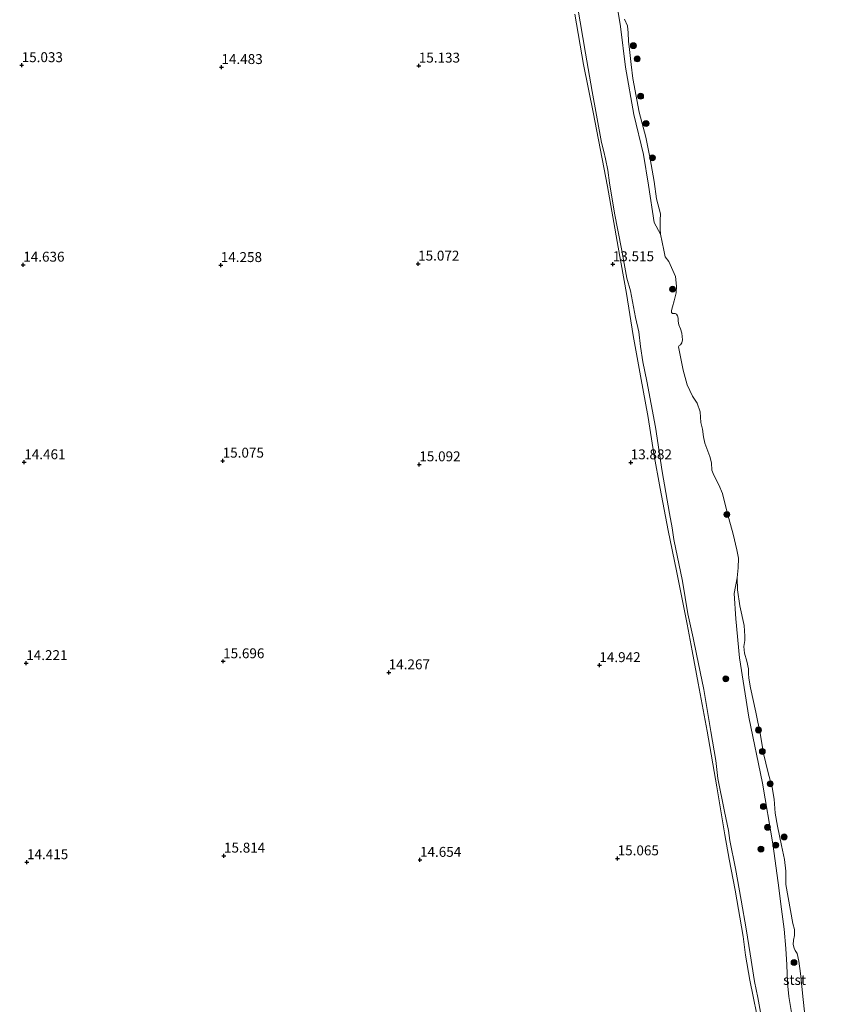
# Model space of a CAD drawing. Units: metres. Extents: x 201044 to 210010, y 381249 to 387500.
# Drawn here: x 208349 to 208557, y 382113 to 382362 of the extents above; entities that cross this region are included whole.
import ezdxf
from ezdxf.enums import TextEntityAlignment as Align

# ---------------------------------------------------------------- set-up
doc = ezdxf.new("R2010")
doc.units = ezdxf.units.M
doc.layers.get('0').update_dxf_attribs({"lineweight": 25})
for name, color, linetype, lineweight in [('B-ME-GR-BOOM-S-B1', 93, 'Continuous', 18), ('B-ME-GW-KRUINLIJN-L-B1', 93, 'Continuous', 18), ('B-ME-GW-TEENLIJN-L-B1', 93, 'Continuous', 18), ('B-ME-IE-GRASLAND-GV-B6', 93, 'Continuous', 18), ('B-ME-IE-GRONDWERKLIJN-GROND_INGERICHT-GV-B6', 253, 'Continuous', 18), ('B-ME-OB-BEKLEDING-GV-B6', 253, 'Continuous', 18), ('B-ME-OB-WATERLIJN-L-B1', 133, 'OB-WATERLIJN', 18), ('B-ME-OG-WATER-GV-B6', 153, 'Continuous', 18)]:
    doc.layers.add(name, color=color, linetype=linetype, lineweight=lineweight)
doc.layers.add('B-ME-GW-HOOGTEPUNT-S-B1', color=10, linetype='Continuous')
doc.styles.add('NLCS-ISO', font='NLCS-ISO.TTF')
doc.linetypes.add('OB-WATERLIJN', pattern='A,10,[32,NLCS.SHX,S=2,R=0,X=0,Y=0],-12', length=22)

# ---------------------------------------------------------------- blocks, each defined once
blk = doc.blocks.new('hoogtepunt')
for p, q in [((-0.5, 0), (0.5, 0)), ((0, 0.5), (0, -0.5))]:
    blk.add_line(p, q)
blk = doc.blocks.new('boom')
h = blk.add_hatch(color=256)
edge = h.paths.add_edge_path()
edge.add_arc((0, 0), 0.75, 0, 360)
blk.add_circle((0, 0), 0.75)

msp = doc.modelspace()

# ---------------------------------------------------------------- linework, layer by layer
at = {"layer": 'B-ME-GW-KRUINLIJN-L-B1'}
for points in [[(208488.762, 382372.247, 13.405), (208490.649, 382361.114, 13.559), (208491.975, 382353.245, 13.421)], [(208491.975, 382353.245, 13.421), (208493.68, 382343.571, 13.398), (208496.04, 382330.69, 13.471), (208496.579, 382328.388, 13.516), (208496.996, 382326.561, 13.494), (208497.569, 382323.671, 13.543), (208498.038, 382320.482, 13.593), (208499.257, 382312.851, 13.521), (208501.015, 382303.878, 13.398)], [(208501.015, 382303.878, 13.398), (208502.436, 382296.459, 13.366), (208503.341, 382293.237, 13.357), (208504.585, 382286.558, 13.316), (208505.413, 382282.976, 13.348), (208505.834, 382279.199, 13.348), (208506.47, 382275.346, 13.54), (208507.423, 382270.462, 13.658), (208509.605, 382258.856, 13.64), (208511.317, 382247.704, 13.732), (208513.139, 382237.143, 13.809), (208513.85, 382233.506, 13.722), (208514.283, 382230.595, 13.658), (208516.437, 382220.015, 13.713), (208517.774, 382211.802, 13.64), (208519.106, 382205.788, 13.599), (208520.012, 382201.599, 13.521), (208521.829, 382192.686, 13.608), (208522.808, 382186.631, 13.809), (208523.593, 382182.097, 13.8), (208524.813, 382174.796, 13.887), (208525.366, 382170.272, 13.969)], [(208525.366, 382170.272, 13.969), (208527.062, 382161.946, 14.032), (208528.023, 382157.143, 14.009), (208528.389, 382154.616, 13.952), (208529.813, 382147.59, 13.956), (208531.244, 382139.59, 14.044), (208532.513, 382132.373, 13.98), (208533.481, 382126.081, 13.88), (208534.622, 382119.054, 13.803), (208535.424, 382115.028, 13.836), (208536.502, 382109.464, 13.785), (208536.945, 382107.437, 13.776), (208537.476, 382104.704, 13.763), (208539.205, 382096.28, 13.858), (208540.1, 382091.779, 13.73), (208540.325, 382089.681, 13.662), (208540.83, 382085.429, 13.705)]]:
    msp.add_polyline3d(points, dxfattribs=at)
at = {"layer": 'B-ME-GW-TEENLIJN-L-B1'}
for points in [[(208499.176, 382369.767, 11.641), (208500.757, 382359.975, 11.594), (208502.08, 382349.713, 11.632), (208504.149, 382337.76, 11.703), (208506.616, 382327.657, 11.656), (208507.894, 382319.931, 11.644), (208509.322, 382310.503, 11.618), (208510.857, 382307.605, 11.45)], [(208530.209, 382220.854, 11.45), (208529.501, 382216.965, 11.55), (208529.869, 382210.552, 11.597), (208530.827, 382200.667, 11.732), (208533.157, 382185.729, 11.788), (208536.587, 382169.131, 11.764), (208539.255, 382153.827, 11.856)], [(208556.768, 382014.319, 11.45), (208556.5, 382016.918, 11.834), (208556.273, 382019.429, 11.912), (208555.993, 382024.532, 11.877), (208555.217, 382033.233, 11.933), (208554.567, 382043.313, 11.903), (208553.447, 382054.961, 11.895), (208552.724, 382061.114, 11.882), (208551.783, 382070.122, 11.925), (208551.24, 382073.636, 11.925), (208549.615, 382084.263, 11.89), (208547.849, 382093.123, 11.86), (208546.853, 382097.341, 11.899), (208545.276, 382103.822, 11.912), (208544.314, 382109.204, 11.998), (208543.286, 382115.279, 12.011), (208542.958, 382118.743, 12.007), (208542.789, 382123.239, 12.007), (208542.525, 382127.392, 11.977), (208542.108, 382132.24, 11.856), (208541.395, 382137.27, 11.843), (208540.6, 382143.943, 11.83), (208539.255, 382153.827, 11.856)]]:
    msp.add_polyline3d(points, dxfattribs=at)
at = {"layer": 'B-ME-IE-GRASLAND-GV-B6'}
for points in [[(208488.762, 382372.247, 13.405), (208490.649, 382361.114, 13.559), (208491.975, 382353.245, 13.421), (208493.68, 382343.571, 13.398), (208496.04, 382330.69, 13.471), (208496.579, 382328.388, 13.516), (208496.996, 382326.561, 13.494), (208497.569, 382323.671, 13.543), (208498.038, 382320.482, 13.593), (208499.257, 382312.851, 13.521), (208501.015, 382303.878, 13.398), (208502.436, 382296.459, 13.366), (208503.341, 382293.237, 13.357), (208504.585, 382286.558, 13.316), (208505.413, 382282.976, 13.348), (208505.834, 382279.199, 13.348), (208506.47, 382275.346, 13.54), (208507.423, 382270.462, 13.658), (208509.605, 382258.856, 13.64), (208511.317, 382247.704, 13.732), (208513.139, 382237.143, 13.809), (208513.85, 382233.506, 13.722), (208514.283, 382230.595, 13.658), (208516.437, 382220.015, 13.713), (208517.774, 382211.802, 13.64), (208519.106, 382205.788, 13.599), (208520.012, 382201.599, 13.521), (208521.829, 382192.686, 13.608), (208522.808, 382186.631, 13.809), (208523.593, 382182.097, 13.8), (208524.813, 382174.796, 13.887), (208525.366, 382170.272, 13.969), (208527.062, 382161.946, 14.032), (208528.023, 382157.143, 14.009), (208528.389, 382154.616, 13.952), (208529.813, 382147.59, 13.956), (208531.244, 382139.59, 14.044), (208532.513, 382132.373, 13.98), (208533.481, 382126.081, 13.88), (208534.622, 382119.054, 13.803), (208535.424, 382115.028, 13.836), (208536.502, 382109.464, 13.785)], [(208536.076, 382106.654, 13.676), (208533.469, 382119.38, 13.791), (208532.359, 382125.676, 13.743), (208531.716, 382130.417, 13.829), (208529.691, 382142.073, 13.829), (208528.176, 382149.954, 13.819), (208527.107, 382156.09, 13.914), (208525.079, 382168.134, 13.927), (208522.694, 382182.177, 13.728), (208520.409, 382194.311, 13.66), (208518.882, 382202.434, 13.646), (208517.635, 382209.162, 13.714), (208514.924, 382222.684, 13.76), (208512.804, 382232.792, 13.773), (208510.812, 382243.431, 13.882), (208509.223, 382252.2, 13.85), (208507.768, 382261.354, 13.76), (208505.875, 382271.862, 13.664), (208504.033, 382281.968, 13.442), (208502.328, 382292.603, 13.51), (208500.243, 382304.292, 13.46), (208497.501, 382319.622, 13.569), (208493.913, 382338.338, 13.404), (208491.455, 382350.389, 13.381), (208489.249, 382363.023, 13.481)]]:
    msp.add_polyline3d(points, dxfattribs=at)
at = {"layer": 'B-ME-IE-GRONDWERKLIJN-GROND_INGERICHT-GV-B6'}
msp.add_polyline3d([(208489.249, 382363.023, 13.481), (208491.455, 382350.389, 13.381), (208493.913, 382338.338, 13.404), (208497.501, 382319.622, 13.569), (208500.243, 382304.292, 13.46), (208502.328, 382292.603, 13.51), (208504.033, 382281.968, 13.442), (208505.875, 382271.862, 13.664), (208507.768, 382261.354, 13.76), (208509.223, 382252.2, 13.85), (208510.812, 382243.431, 13.882), (208512.804, 382232.792, 13.773), (208514.924, 382222.684, 13.76), (208517.635, 382209.162, 13.714), (208518.882, 382202.434, 13.646), (208520.409, 382194.311, 13.66), (208522.694, 382182.177, 13.728), (208525.079, 382168.134, 13.927), (208527.107, 382156.09, 13.914), (208528.176, 382149.954, 13.819), (208529.691, 382142.073, 13.829), (208531.716, 382130.417, 13.829), (208532.359, 382125.676, 13.743), (208533.469, 382119.38, 13.791), (208536.076, 382106.654, 13.676)], dxfattribs=at)
at = {"layer": 'B-ME-OB-BEKLEDING-GV-B6'}
for points in [[(208536.502, 382109.464, 13.785), (208535.424, 382115.028, 13.836), (208534.622, 382119.054, 13.803), (208533.481, 382126.081, 13.88), (208532.513, 382132.373, 13.98), (208531.244, 382139.59, 14.044), (208529.813, 382147.59, 13.956), (208528.389, 382154.616, 13.952), (208528.023, 382157.143, 14.009), (208527.062, 382161.946, 14.032), (208525.366, 382170.272, 13.969), (208524.813, 382174.796, 13.887), (208523.593, 382182.097, 13.8), (208522.808, 382186.631, 13.809), (208521.829, 382192.686, 13.608), (208520.012, 382201.599, 13.521), (208519.106, 382205.788, 13.599), (208517.774, 382211.802, 13.64), (208516.437, 382220.015, 13.713), (208514.283, 382230.595, 13.658), (208513.85, 382233.506, 13.722), (208513.139, 382237.143, 13.809), (208511.317, 382247.704, 13.732), (208509.605, 382258.856, 13.64), (208507.423, 382270.462, 13.658), (208506.47, 382275.346, 13.54), (208505.834, 382279.199, 13.348), (208505.413, 382282.976, 13.348), (208504.585, 382286.558, 13.316), (208503.341, 382293.237, 13.357), (208502.436, 382296.459, 13.366), (208501.015, 382303.878, 13.398), (208499.257, 382312.851, 13.521), (208498.038, 382320.482, 13.593), (208497.569, 382323.671, 13.543), (208496.996, 382326.561, 13.494), (208496.579, 382328.388, 13.516), (208496.04, 382330.69, 13.471), (208493.68, 382343.571, 13.398), (208491.975, 382353.245, 13.421), (208490.649, 382361.114, 13.559), (208488.762, 382372.247, 13.405)], [(208499.176, 382369.767, 11.641), (208500.757, 382359.975, 11.594), (208502.08, 382349.713, 11.632), (208504.149, 382337.76, 11.703), (208506.616, 382327.657, 11.656), (208507.894, 382319.931, 11.644), (208509.322, 382310.503, 11.618), (208510.857, 382307.605, 11.45), (208511.733, 382303.497, 11.45), (208512.095, 382301.841, 11.45), (208513, 382300.669, 11.45), (208513.989, 382298.407, 11.45), (208514.678, 382296.859, 11.45), (208514.9, 382294.473, 11.45), (208514.848, 382292.742, 11.45), (208514.35, 382290.789, 11.45), (208513.892, 382289.217, 11.45), (208513.659, 382288.313, 11.45), (208513.681, 382288.077, 11.45), (208513.702, 382287.783, 11.45), (208513.931, 382287.6, 11.45), (208514.049, 382287.597, 11.45), (208514.606, 382287.58, 11.45), (208514.924, 382287.394, 11.45), (208515.177, 382287.005, 11.45), (208515.363, 382286.353, 11.45), (208515.341, 382285.62, 11.45), (208515.49, 382284.705, 11.45), (208515.959, 382283.692, 11.45), (208516.307, 382282.566, 11.45), (208516.404, 382280.889, 11.45), (208516.235, 382280.159, 11.45), (208515.927, 382279.669, 11.45), (208515.568, 382279.445, 11.45), (208515.443, 382279.184, 11.45), (208515.878, 382277.057, 11.45), (208516.617, 382273.275, 11.45), (208517.624, 382269.603, 11.45), (208518.976, 382266.684, 11.45), (208520.128, 382264.947, 11.45), (208520.885, 382262.721, 11.45), (208521.098, 382260.042, 11.45), (208521.518, 382258.355, 11.45), (208521.755, 382256.469, 11.45), (208522.117, 382254.813, 11.45), (208523.37, 382251.515, 11.45), (208523.79, 382249.858, 11.45), (208523.854, 382248.065, 11.45), (208524.316, 382246.788, 11.45), (208525.594, 382244.341, 11.45), (208526.558, 382242.198, 11.45), (208527.677, 382237.377, 11.45), (208529.187, 382231.869, 11.45), (208530.156, 382227.934, 11.45), (208530.563, 382225.836, 11.45), (208530.519, 382223.371, 11.45), (208530.209, 382220.854, 11.45), (208529.501, 382216.965, 11.55), (208529.869, 382210.552, 11.597), (208530.827, 382200.667, 11.732), (208533.157, 382185.729, 11.788), (208536.587, 382169.131, 11.764), (208539.255, 382153.827, 11.856), (208540.6, 382143.943, 11.83), (208541.395, 382137.27, 11.843), (208542.108, 382132.24, 11.856), (208542.525, 382127.392, 11.977), (208542.789, 382123.239, 12.007), (208542.958, 382118.743, 12.007), (208543.286, 382115.279, 12.011), (208544.314, 382109.204, 11.998)], [(208501.824, 382361.817, 11.45), (208502.538, 382360.089, 11.45), (208502.723, 382358.366, 11.45), (208502.805, 382356.274, 11.45), (208503.035, 382354.16, 11.45), (208503.526, 382350.357, 11.45), (208503.893, 382346.818, 11.45), (208505.518, 382338.322, 11.45), (208507.18, 382332.034, 11.45), (208508.251, 382326.598, 11.45), (208509.313, 382320.839, 11.45), (208509.887, 382316.445, 11.45), (208510.861, 382312.657, 11.45), (208510.844, 382311.101, 11.45), (208510.806, 382308.84, 11.45), (208510.857, 382307.605, 11.45), (208509.322, 382310.503, 11.618), (208507.894, 382319.931, 11.644), (208506.616, 382327.657, 11.656), (208504.149, 382337.76, 11.703), (208502.08, 382349.713, 11.632), (208500.757, 382359.975, 11.594), (208499.176, 382369.767, 11.641)], [(208544.314, 382109.204, 11.998), (208543.286, 382115.279, 12.011), (208542.958, 382118.743, 12.007), (208542.789, 382123.239, 12.007), (208542.525, 382127.392, 11.977), (208542.108, 382132.24, 11.856), (208541.395, 382137.27, 11.843), (208540.6, 382143.943, 11.83), (208539.255, 382153.827, 11.856), (208536.587, 382169.131, 11.764), (208533.157, 382185.729, 11.788), (208530.827, 382200.667, 11.732), (208529.869, 382210.552, 11.597), (208529.501, 382216.965, 11.55), (208530.209, 382220.854, 11.45), (208530.356, 382217.883, 11.45), (208530.909, 382213.784, 11.45), (208531.966, 382208.848, 11.45), (208532.208, 382206.138, 11.45), (208532.148, 382205.112, 11.45), (208531.955, 382203.561, 11.45), (208532.052, 382201.884, 11.45), (208532.697, 382199.868, 11.45), (208533.079, 382197.918, 11.45), (208533.103, 382196.772, 11.45), (208533.156, 382195.566, 11.45), (208533.583, 382193.145, 11.45), (208534.986, 382187.023, 11.45), (208536.164, 382181.231, 11.45), (208536.876, 382176.54, 11.45), (208538.054, 382171.717, 11.45), (208539.058, 382167.957, 11.45), (208539.56, 382165.093, 11.45), (208539.836, 382161.531, 11.45), (208540.384, 382158.255, 11.45), (208541.414, 382153.407, 11.45), (208542.189, 382149.83, 11.45), (208542.484, 382146.914, 11.45), (208542.551, 382145.238, 11.45), (208542.53, 382143.564, 11.45), (208544.322, 382133.73, 11.45), (208544.716, 382132.162, 11.45), (208544.73, 382130.663, 11.45), (208544.49, 382129.496, 11.45), (208544.399, 382128.412, 11.45), (208544.634, 382127.435, 11.45), (208544.853, 382126.9, 11.45), (208545.418, 382126.149, 11.45), (208545.83, 382124.198, 11.45), (208546.176, 382121.045, 11.45), (208546.921, 382114.503, 11.45), (208547.21, 382111.381, 11.45)]]:
    msp.add_polyline3d(points, dxfattribs=at)
at = {"layer": 'B-ME-OB-WATERLIJN-L-B1'}
for points in [[(208530.209, 382220.854, 11.45), (208530.519, 382223.371, 11.45), (208530.563, 382225.836, 11.45), (208530.156, 382227.934, 11.45), (208529.187, 382231.869, 11.45), (208527.677, 382237.377, 11.45), (208526.558, 382242.198, 11.45), (208525.594, 382244.341, 11.45), (208524.316, 382246.788, 11.45), (208523.854, 382248.065, 11.45), (208523.79, 382249.858, 11.45), (208523.37, 382251.515, 11.45), (208522.117, 382254.813, 11.45), (208521.755, 382256.469, 11.45), (208521.518, 382258.355, 11.45), (208521.098, 382260.042, 11.45), (208520.885, 382262.721, 11.45), (208520.128, 382264.947, 11.45), (208518.976, 382266.684, 11.45), (208517.624, 382269.603, 11.45), (208516.617, 382273.275, 11.45), (208515.878, 382277.057, 11.45), (208515.443, 382279.184, 11.45), (208515.568, 382279.445, 11.45), (208515.927, 382279.669, 11.45), (208516.235, 382280.159, 11.45), (208516.404, 382280.889, 11.45), (208516.307, 382282.566, 11.45), (208515.959, 382283.692, 11.45), (208515.49, 382284.705, 11.45), (208515.341, 382285.62, 11.45), (208515.363, 382286.353, 11.45), (208515.177, 382287.005, 11.45), (208514.924, 382287.394, 11.45), (208514.606, 382287.58, 11.45), (208514.049, 382287.597, 11.45), (208513.931, 382287.6, 11.45), (208513.702, 382287.783, 11.45), (208513.681, 382288.077, 11.45), (208513.659, 382288.313, 11.45), (208513.892, 382289.217, 11.45), (208514.35, 382290.789, 11.45), (208514.848, 382292.742, 11.45), (208514.9, 382294.473, 11.45), (208514.678, 382296.859, 11.45), (208513.989, 382298.407, 11.45), (208513, 382300.669, 11.45), (208512.095, 382301.841, 11.45), (208511.733, 382303.497, 11.45), (208510.857, 382307.605, 11.45), (208510.806, 382308.84, 11.45), (208510.844, 382311.101, 11.45), (208510.861, 382312.657, 11.45), (208509.887, 382316.445, 11.45), (208509.313, 382320.839, 11.45), (208508.251, 382326.598, 11.45), (208507.18, 382332.034, 11.45), (208505.518, 382338.322, 11.45), (208503.893, 382346.818, 11.45), (208503.526, 382350.357, 11.45), (208503.035, 382354.16, 11.45), (208502.805, 382356.274, 11.45), (208502.723, 382358.366, 11.45), (208502.538, 382360.089, 11.45), (208501.824, 382361.817, 11.45)], [(208547.21, 382111.381, 11.45), (208546.921, 382114.503, 11.45), (208546.176, 382121.045, 11.45), (208545.83, 382124.198, 11.45), (208545.418, 382126.149, 11.45), (208544.853, 382126.9, 11.45), (208544.634, 382127.435, 11.45), (208544.399, 382128.412, 11.45), (208544.49, 382129.496, 11.45), (208544.73, 382130.663, 11.45), (208544.716, 382132.162, 11.45), (208544.322, 382133.73, 11.45), (208542.53, 382143.564, 11.45), (208542.551, 382145.238, 11.45), (208542.484, 382146.914, 11.45), (208542.189, 382149.83, 11.45), (208541.414, 382153.407, 11.45), (208540.384, 382158.255, 11.45), (208539.836, 382161.531, 11.45), (208539.56, 382165.093, 11.45), (208539.058, 382167.957, 11.45), (208538.054, 382171.717, 11.45), (208536.876, 382176.54, 11.45), (208536.164, 382181.231, 11.45), (208534.986, 382187.023, 11.45), (208533.583, 382193.145, 11.45), (208533.156, 382195.566, 11.45), (208533.103, 382196.772, 11.45), (208533.079, 382197.918, 11.45), (208532.697, 382199.868, 11.45), (208532.052, 382201.884, 11.45), (208531.955, 382203.561, 11.45), (208532.148, 382205.112, 11.45), (208532.208, 382206.138, 11.45), (208531.966, 382208.848, 11.45), (208530.909, 382213.784, 11.45), (208530.356, 382217.883, 11.45), (208530.209, 382220.854, 11.45)]]:
    msp.add_polyline3d(points, dxfattribs=at)
at = {"layer": 'B-ME-OG-WATER-GV-B6'}
msp.add_polyline3d([(208547.21, 382111.381, 11.45), (208546.921, 382114.503, 11.45), (208546.176, 382121.045, 11.45), (208545.83, 382124.198, 11.45), (208545.418, 382126.149, 11.45), (208544.853, 382126.9, 11.45), (208544.634, 382127.435, 11.45), (208544.399, 382128.412, 11.45), (208544.49, 382129.496, 11.45), (208544.73, 382130.663, 11.45), (208544.716, 382132.162, 11.45), (208544.322, 382133.73, 11.45), (208542.53, 382143.564, 11.45), (208542.551, 382145.238, 11.45), (208542.484, 382146.914, 11.45), (208542.189, 382149.83, 11.45), (208541.414, 382153.407, 11.45), (208540.384, 382158.255, 11.45), (208539.836, 382161.531, 11.45), (208539.56, 382165.093, 11.45), (208539.058, 382167.957, 11.45), (208538.054, 382171.717, 11.45), (208536.876, 382176.54, 11.45), (208536.164, 382181.231, 11.45), (208534.986, 382187.023, 11.45), (208533.583, 382193.145, 11.45), (208533.156, 382195.566, 11.45), (208533.103, 382196.772, 11.45), (208533.079, 382197.918, 11.45), (208532.697, 382199.868, 11.45), (208532.052, 382201.884, 11.45), (208531.955, 382203.561, 11.45), (208532.148, 382205.112, 11.45), (208532.208, 382206.138, 11.45), (208531.966, 382208.848, 11.45), (208530.909, 382213.784, 11.45), (208530.356, 382217.883, 11.45), (208530.209, 382220.854, 11.45), (208530.519, 382223.371, 11.45), (208530.563, 382225.836, 11.45), (208530.156, 382227.934, 11.45), (208529.187, 382231.869, 11.45), (208527.677, 382237.377, 11.45), (208526.558, 382242.198, 11.45), (208525.594, 382244.341, 11.45), (208524.316, 382246.788, 11.45), (208523.854, 382248.065, 11.45), (208523.79, 382249.858, 11.45), (208523.37, 382251.515, 11.45), (208522.117, 382254.813, 11.45), (208521.755, 382256.469, 11.45), (208521.518, 382258.355, 11.45), (208521.098, 382260.042, 11.45), (208520.885, 382262.721, 11.45), (208520.128, 382264.947, 11.45), (208518.976, 382266.684, 11.45), (208517.624, 382269.603, 11.45), (208516.617, 382273.275, 11.45), (208515.878, 382277.057, 11.45), (208515.443, 382279.184, 11.45), (208515.568, 382279.445, 11.45), (208515.927, 382279.669, 11.45), (208516.235, 382280.159, 11.45), (208516.404, 382280.889, 11.45), (208516.307, 382282.566, 11.45), (208515.959, 382283.692, 11.45), (208515.49, 382284.705, 11.45), (208515.341, 382285.62, 11.45), (208515.363, 382286.353, 11.45), (208515.177, 382287.005, 11.45), (208514.924, 382287.394, 11.45), (208514.606, 382287.58, 11.45), (208514.049, 382287.597, 11.45), (208513.931, 382287.6, 11.45), (208513.702, 382287.783, 11.45), (208513.681, 382288.077, 11.45), (208513.659, 382288.313, 11.45), (208513.892, 382289.217, 11.45), (208514.35, 382290.789, 11.45), (208514.848, 382292.742, 11.45), (208514.9, 382294.473, 11.45), (208514.678, 382296.859, 11.45), (208513.989, 382298.407, 11.45), (208513, 382300.669, 11.45), (208512.095, 382301.841, 11.45), (208511.733, 382303.497, 11.45), (208510.857, 382307.605, 11.45), (208510.806, 382308.84, 11.45), (208510.844, 382311.101, 11.45), (208510.861, 382312.657, 11.45), (208509.887, 382316.445, 11.45), (208509.313, 382320.839, 11.45), (208508.251, 382326.598, 11.45), (208507.18, 382332.034, 11.45), (208505.518, 382338.322, 11.45), (208503.893, 382346.818, 11.45), (208503.526, 382350.357, 11.45), (208503.035, 382354.16, 11.45), (208502.805, 382356.274, 11.45), (208502.723, 382358.366, 11.45), (208502.538, 382360.089, 11.45), (208501.824, 382361.817, 11.45)], dxfattribs=at)

# ---------------------------------------------------------------- block references
at = {"layer": 'B-ME-GR-BOOM-S-B1', "rotation": 90}
for p in [(208504.054, 382355.11, 11.45), (208505.015, 382351.772, 11.45), (208505.875, 382342.357, 11.45), (208507.244, 382335.479, 11.45), (208508.863, 382326.828, 11.45), (208513.922, 382293.682, 11.7), (208527.634, 382236.865, 11.589), (208527.362, 382195.417, 12.634), (208535.605, 382182.492, 11.55), (208536.59, 382177.087, 11.626), (208538.584, 382168.937, 11.578), (208536.835, 382163.193, 12.067), (208537.899, 382157.953, 11.932), (208542.094, 382155.53, 11.45), (208539.968, 382153.456, 11.843), (208536.237, 382152.451, 12.589), (208544.578, 382123.854, 11.805)]:
    msp.add_blockref('boom', p, dxfattribs=at)
at = {"layer": 'B-ME-GW-HOOGTEPUNT-S-B1', "rotation": 90}
for p in [(208349.698, 382350.176, 15.033), (208349.698, 382350.176, 15.033), (208400.107, 382349.702, 14.483), (208400.107, 382349.702, 14.483), (208449.899, 382350.068, 15.133), (208449.899, 382350.068, 15.133), (208350.096, 382299.852, 14.636), (208350.096, 382299.852, 14.636), (208399.936, 382299.756, 14.258), (208399.936, 382299.756, 14.258), (208449.728, 382300.122, 15.072), (208449.728, 382300.122, 15.072), (208498.848, 382299.967, 13.515), (208498.848, 382299.967, 13.515), (208350.354, 382250.022, 14.461), (208350.354, 382250.022, 14.461), (208400.417, 382250.423, 15.075), (208400.417, 382250.423, 15.075), (208503.373, 382250.005, 13.882), (208503.373, 382250.005, 13.882), (208450.039, 382249.504, 15.092), (208450.039, 382249.504, 15.092), (208350.85, 382199.353, 14.221), (208350.85, 382199.353, 14.221), (208400.535, 382199.823, 15.696), (208400.535, 382199.823, 15.696), (208495.466, 382198.845, 14.942), (208495.466, 382198.845, 14.942), (208442.313, 382197.039, 14.267), (208442.313, 382197.039, 14.267), (208400.745, 382150.799, 15.814), (208400.745, 382150.799, 15.814), (208351.038, 382149.138, 14.415), (208351.038, 382149.138, 14.415), (208450.204, 382149.734, 14.654), (208450.204, 382149.734, 14.654), (208500.079, 382150.104, 15.065), (208500.079, 382150.104, 15.065)]:
    msp.add_blockref('hoogtepunt', p, dxfattribs=at)

# ---------------------------------------------------------------- texts
at = {"layer": 'B-ME-GW-HOOGTEPUNT-S-B1', "ltscale": 0.2, "style": 'NLCS-ISO'}
for s, p in [('15.033', (208349.698, 382350.176, 15.033)), ('15.033', (208349.698, 382350.176, 15.033)), ('14.483', (208400.107, 382349.702, 14.483)), ('14.483', (208400.107, 382349.702, 14.483)), ('15.133', (208449.899, 382350.068, 15.133)), ('15.133', (208449.899, 382350.068, 15.133)), ('14.636', (208350.096, 382299.852, 14.636)), ('14.636', (208350.096, 382299.852, 14.636)), ('14.258', (208399.936, 382299.756, 14.258)), ('14.258', (208399.936, 382299.756, 14.258)), ('15.072', (208449.728, 382300.122, 15.072)), ('15.072', (208449.728, 382300.122, 15.072)), ('13.515', (208498.848, 382299.967, 13.515)), ('13.515', (208498.848, 382299.967, 13.515)), ('14.461', (208350.354, 382250.022, 14.461)), ('14.461', (208350.354, 382250.022, 14.461)), ('15.075', (208400.417, 382250.423, 15.075)), ('15.075', (208400.417, 382250.423, 15.075)), ('13.882', (208503.373, 382250.005, 13.882)), ('13.882', (208503.373, 382250.005, 13.882)), ('15.092', (208450.039, 382249.504, 15.092)), ('15.092', (208450.039, 382249.504, 15.092)), ('14.221', (208350.85, 382199.353, 14.221)), ('14.221', (208350.85, 382199.353, 14.221)), ('15.696', (208400.535, 382199.823, 15.696)), ('15.696', (208400.535, 382199.823, 15.696)), ('14.942', (208495.466, 382198.845, 14.942)), ('14.942', (208495.466, 382198.845, 14.942)), ('14.267', (208442.313, 382197.039, 14.267)), ('14.267', (208442.313, 382197.039, 14.267)), ('15.814', (208400.745, 382150.799, 15.814)), ('15.814', (208400.745, 382150.799, 15.814)), ('14.415', (208351.038, 382149.138, 14.415)), ('14.415', (208351.038, 382149.138, 14.415)), ('14.654', (208450.204, 382149.734, 14.654)), ('14.654', (208450.204, 382149.734, 14.654)), ('15.065', (208500.079, 382150.104, 15.065)), ('15.065', (208500.079, 382150.104, 15.065))]:
    msp.add_text(s, height=2.5, dxfattribs=at).set_placement(p, align=Align.BOTTOM_LEFT)
at = {"layer": 'B-ME-OB-BEKLEDING-GV-B6', "ltscale": 0.2, "style": 'NLCS-ISO'}
msp.add_text('stst', height=2.5, dxfattribs=at).set_placement((208544.7171, 382119.4551), align=Align.MIDDLE_CENTER)

doc.saveas('drawing.dxf')
